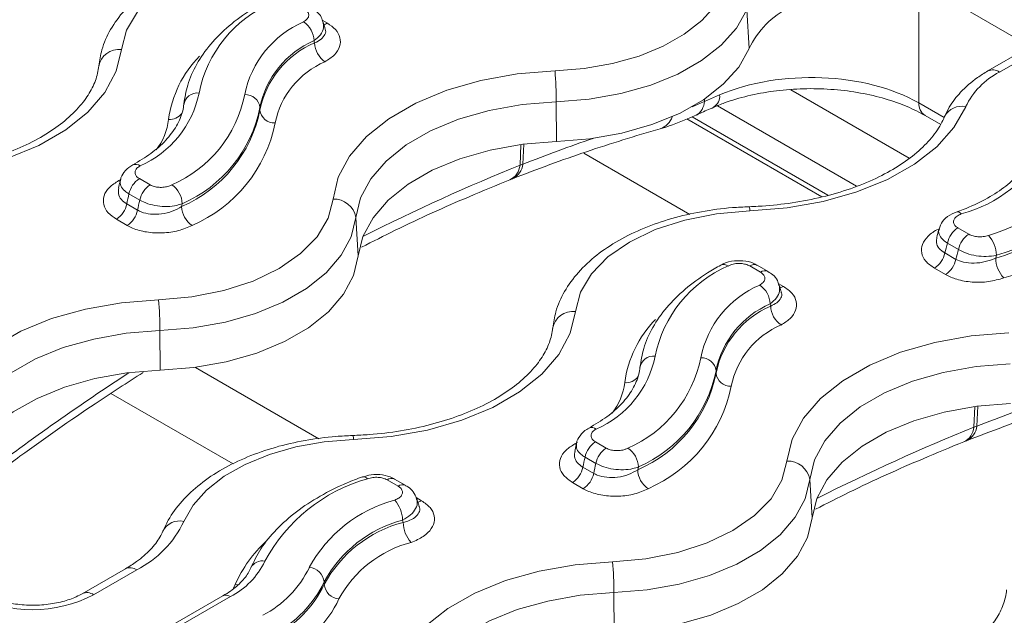
# Model space of a CAD drawing. Units: inches. Extents: x -12715 to -10515, y -16612 to -15714.
# Drawn here: x -10827 to -10762, y -16035 to -15995 of the extents above; entities that cross this region are included whole.
import ezdxf

# ---------------------------------------------------------------- set-up
doc = ezdxf.new("R2010")
doc.units = ezdxf.units.IN

msp = doc.modelspace()

# ---------------------------------------------------------------- linework, layer by layer
at = {"color": 8, "linetype": 'Continuous', "lineweight": 15}
for p, q in [((-10767.875, -16000.907), (-10767.878, -15992.981)), ((-10806.997, -15995.488), (-10806.659, -15995.683)), ((-10781.936, -16000.671), (-10781.936, -16000.818)), ((-10776.276, -16000.046), (-10768.499, -16004.536)), ((-10781.079, -16001.099), (-10771.951, -16006.368)), ((-10766.21, -16001.868), (-10767.875, -16000.907)), ((-10774.226, -16007.075), (-10783.085, -16001.961)), ((-10793.962, -16003.64), (-10794.025, -16005.002)), ((-10793.841, -16004.931), (-10793.78, -16003.617)), ((-10820.339, -16006.01), (-10820.177, -16005.921)), ((-10820.339, -16006.01), (-10820.248, -16006.059)), ((-10777.086, -16012.755), (-10776.749, -16012.95)), ((-10815.317, -16018.262), (-10807.219, -16022.937)), ((-10812.832, -16024.596), (-10820.851, -16019.966)), ((-10764.193, -16020.826), (-10764.256, -16022.187)), ((-10764.072, -16022.117), (-10764.011, -16020.802)), ((-10790.429, -16023.277), (-10790.267, -16023.188)), ((-10790.429, -16023.277), (-10790.338, -16023.326)), ((-10800.833, -16026.804), (-10800.483, -16027.006))]:
    msp.add_line(p, q, dxfattribs=at)
at = {"color": 7, "linetype": 'Continuous', "lineweight": 15}
for p, q in [((-10767.864, -15992.989), (-10760.934, -15996.99)), ((-10779, -15997.352), (-10779.157, -15994.817)), ((-10760.511, -15997.184), (-10763.339, -15998.817)), ((-10759.761, -15997.258), (-10762.589, -15998.891)), ((-10780.934, -16000.384), (-10781.936, -16000.818)), ((-10811.082, -16001.379), (-10811.082, -16001.215)), ((-10791.636, -16003.447), (-10791.645, -16000.84)), ((-10782.737, -16001.821), (-10773.829, -16006.964)), ((-10767.462, -16001.739), (-10766.439, -16002.329)), ((-10789.842, -16004.209), (-10782.888, -16008.224)), ((-10793.841, -16004.931), (-10794.025, -16005.002)), ((-10818.989, -16005.881), (-10818.281, -16006.29)), ((-10794.691, -16005.959), (-10794.513, -16005.887)), ((-10818.964, -16007.289), (-10819.672, -16006.881)), ((-10819.814, -16007.542), (-10819.106, -16007.951)), ((-10804.633, -16010.95), (-10804.794, -16008.431)), ((-10819.789, -16008.95), (-10820.497, -16008.541)), ((-10765.315, -16009.109), (-10764.587, -16009.529)), ((-10765.27, -16010.528), (-10765.998, -16010.108)), ((-10766.169, -16010.752), (-10765.439, -16011.174)), ((-10778.257, -16012.017), (-10778.964, -16011.609)), ((-10777.757, -16011.968), (-10778.464, -16011.559)), ((-10766.122, -16012.173), (-10766.852, -16011.752)), ((-10817.631, -16018.454), (-10817.64, -16015.847)), ((-10781.172, -16018.646), (-10781.172, -16018.483)), ((-10764.072, -16022.117), (-10764.256, -16022.187)), ((-10789.078, -16023.148), (-10788.371, -16023.557)), ((-10764.922, -16023.145), (-10764.743, -16023.073)), ((-10789.054, -16024.556), (-10789.761, -16024.148)), ((-10789.903, -16024.809), (-10789.195, -16025.218)), ((-10802.02, -16026.057), (-10802.748, -16025.637)), ((-10801.52, -16026.007), (-10802.248, -16025.587)), ((-10789.878, -16026.217), (-10790.586, -16025.808)), ((-10774.864, -16028.136), (-10775.025, -16025.617)), ((-10819.908, -16031.473), (-10822.736, -16033.106)), ((-10819.158, -16031.547), (-10821.986, -16033.18)), ((-10806.87, -16032.499), (-10806.87, -16032.335)), ((-10813.512, -16033.249), (-10817.755, -16035.698)), ((-10813.012, -16033.299), (-10817.255, -16035.748)), ((-10787.861, -16035.639), (-10787.871, -16033.032))]:
    msp.add_line(p, q, dxfattribs=at)
at = {"color": 7, "linetype": 'Continuous', "lineweight": 15, "flags": 128}
for points in [[(-10808.723, -15990.81), (-10810.907, -15990.998), (-10812.996, -15991.412), (-10814.921, -15992.038), (-10816.619, -15992.854), (-10818.032, -15993.833), (-10819.115, -15994.945), (-10819.832, -15996.151), (-10820.159, -15997.412)], [(-10791.731, -15998.816), (-10789.812, -15998.663), (-10787.958, -15998.336), (-10786.219, -15997.842), (-10784.637, -15997.196), (-10783.254, -15996.412), (-10782.103, -15995.512), (-10781.216, -15994.517), (-10780.613, -15993.453)], [(-10779.157, -15994.817), (-10779.833, -15996.011), (-10780.831, -15997.128), (-10782.123, -15998.14), (-10783.677, -15999.02), (-10785.453, -15999.746), (-10787.407, -16000.3), (-10789.489, -16000.668), (-10791.645, -16000.84)], [(-10820.159, -15997.412), (-10820.505, -15998.841), (-10821.244, -16000.22), (-10822.358, -16001.512), (-10823.818, -16002.683), (-10825.586, -16003.704), (-10827.615, -16004.547), (-10829.853, -16005.19), (-10832.242, -16005.617), (-10834.718, -16005.816)], [(-10791.636, -16003.447), (-10789.454, -16003.273), (-10787.348, -16002.901), (-10785.371, -16002.34), (-10783.573, -16001.605), (-10782.001, -16000.715), (-10780.694, -15999.691), (-10779.685, -15998.561), (-10779, -15997.352)], [(-10806.29, -16007.221), (-10805.944, -16005.791), (-10805.205, -16004.413), (-10804.091, -16003.121), (-10802.631, -16001.949), (-10800.863, -16000.929), (-10798.834, -16000.086), (-10796.596, -15999.443), (-10794.207, -15999.016), (-10791.731, -15998.816)], [(-10791.645, -16000.84), (-10793.881, -16001.02), (-10796.039, -16001.406), (-10798.06, -16001.987), (-10799.893, -16002.748), (-10801.489, -16003.67), (-10802.808, -16004.728), (-10803.815, -16005.895), (-10804.482, -16007.14), (-10804.794, -16008.431)], [(-10764.8, -16001.168), (-10765.567, -16002.522), (-10766.697, -16003.788), (-10768.162, -16004.934), (-10769.923, -16005.932), (-10771.936, -16006.755), (-10774.151, -16007.383), (-10776.51, -16007.8), (-10778.954, -16007.995)], [(-10804.633, -16010.95), (-10804.325, -16009.674), (-10803.665, -16008.443), (-10802.67, -16007.29), (-10801.367, -16006.244), (-10799.788, -16005.333), (-10797.977, -16004.58), (-10795.979, -16004.006), (-10793.846, -16003.625), (-10791.636, -16003.447)], [(-10817.726, -16013.823), (-10815.542, -16013.634), (-10813.453, -16013.22), (-10811.528, -16012.595), (-10809.83, -16011.779), (-10808.417, -16010.799), (-10807.334, -16009.688), (-10806.617, -16008.482), (-10806.29, -16007.221)], [(-10804.794, -16008.431), (-10805.099, -16009.693), (-10805.751, -16010.909), (-10806.734, -16012.049), (-10808.023, -16013.083), (-10809.583, -16013.983), (-10811.373, -16014.727), (-10813.348, -16015.294), (-10815.455, -16015.671), (-10817.64, -16015.847)], [(-10778.954, -16007.995), (-10781.138, -16008.184), (-10783.227, -16008.598), (-10785.152, -16009.223), (-10786.85, -16010.039), (-10788.263, -16011.019), (-10789.346, -16012.13), (-10790.063, -16013.336), (-10790.39, -16014.597)], [(-10817.631, -16018.454), (-10815.42, -16018.276), (-10813.288, -16017.895), (-10811.29, -16017.32), (-10809.478, -16016.568), (-10807.9, -16015.657), (-10806.596, -16014.611), (-10805.601, -16013.457), (-10804.941, -16012.227), (-10804.633, -16010.95)], [(-10831.88, -16020.65), (-10831.113, -16019.296), (-10829.983, -16018.03), (-10828.518, -16016.884), (-10826.757, -16015.886), (-10824.744, -16015.063), (-10822.529, -16014.435), (-10820.17, -16014.018), (-10817.726, -16013.823)], [(-10790.39, -16014.597), (-10790.735, -16016.027), (-10791.475, -16017.405), (-10792.589, -16018.697), (-10794.049, -16019.869), (-10795.817, -16020.889), (-10797.846, -16021.732), (-10800.084, -16022.375), (-10802.472, -16022.802), (-10804.948, -16023.001)], [(-10817.64, -16015.847), (-10819.847, -16016.023), (-10821.978, -16016.4), (-10823.978, -16016.967), (-10825.797, -16017.71), (-10827.387, -16018.611), (-10828.71, -16019.647), (-10829.731, -16020.79), (-10830.423, -16022.013)], [(-10776.52, -16024.406), (-10776.175, -16022.977), (-10775.436, -16021.598), (-10774.322, -16020.306), (-10772.862, -16019.135), (-10771.094, -16018.114), (-10769.064, -16017.271), (-10766.826, -16016.628), (-10764.438, -16016.201), (-10761.962, -16016.002)], [(-10761.876, -16018.026), (-10764.112, -16018.206), (-10766.269, -16018.591), (-10768.291, -16019.172), (-10770.124, -16019.934), (-10771.72, -16020.855), (-10773.039, -16021.913), (-10774.045, -16023.08), (-10774.713, -16024.326), (-10775.025, -16025.617)], [(-10830.267, -16024.548), (-10829.582, -16023.34), (-10828.573, -16022.21), (-10827.266, -16021.186), (-10825.693, -16020.296), (-10823.896, -16019.561), (-10821.919, -16019), (-10819.812, -16018.628), (-10817.631, -16018.454)], [(-10774.864, -16028.136), (-10774.556, -16026.86), (-10773.896, -16025.629), (-10772.901, -16024.475), (-10771.597, -16023.429), (-10770.019, -16022.518), (-10768.207, -16021.766), (-10766.209, -16021.192), (-10764.077, -16020.81), (-10761.867, -16020.633)], [(-10804.948, -16023.001), (-10806.868, -16023.155), (-10808.722, -16023.482), (-10810.461, -16023.976), (-10812.043, -16024.622), (-10813.426, -16025.406), (-10814.577, -16026.306), (-10815.464, -16027.301), (-10816.067, -16028.364)], [(-10787.957, -16031.008), (-10785.773, -16030.819), (-10783.683, -16030.406), (-10781.758, -16029.78), (-10780.061, -16028.964), (-10778.648, -16027.985), (-10777.564, -16026.873), (-10776.848, -16025.667), (-10776.52, -16024.406)], [(-10775.025, -16025.617), (-10775.33, -16026.878), (-10775.982, -16028.094), (-10776.965, -16029.234), (-10778.253, -16030.268), (-10779.813, -16031.169), (-10781.604, -16031.912), (-10783.579, -16032.48), (-10785.686, -16032.856), (-10787.871, -16033.032)], [(-10787.861, -16035.639), (-10785.651, -16035.461), (-10783.519, -16035.08), (-10781.521, -16034.506), (-10779.709, -16033.753), (-10778.131, -16032.842), (-10776.827, -16031.796), (-10775.832, -16030.643), (-10775.172, -16029.412), (-10774.864, -16028.136)], [(-10802.111, -16037.835), (-10801.343, -16036.481), (-10800.213, -16035.215), (-10798.749, -16034.069), (-10796.988, -16033.072), (-10794.974, -16032.248), (-10792.76, -16031.62), (-10790.401, -16031.203), (-10787.957, -16031.008)], [(-10787.871, -16033.032), (-10790.078, -16033.209), (-10792.209, -16033.585), (-10794.209, -16034.152), (-10796.027, -16034.896), (-10797.618, -16035.797), (-10798.941, -16036.832), (-10799.961, -16037.976), (-10800.654, -16039.198)]]:
    msp.add_lwpolyline(points, dxfattribs=at)
at = {"color": 8, "linetype": 'Continuous', "lineweight": 15, "flags": 128}
for points in [[(-10812.846, -16032.795), (-10812.823, -16032.752), (-10812.704, -16032.504)], [(-10812.485, -16032.514), (-10812.514, -16032.515), (-10812.704, -16032.504)]]:
    msp.add_lwpolyline(points, dxfattribs=at)
at = {"color": 7, "linetype": 'Continuous', "lineweight": 15}
for centre, radius, start, end in [((-10807.026, -16001.873), 8.208, 113.46419, 168.70913), ((-10773.585, -15999.958), 6.009, 117.38469, 154.30248), ((-10805.597, -16001.664), 6.612, 113.33705, 168.6762), ((-10809.111, -15996.896), 1.58, 2.37922, 55.53061), ((-10820.327, -15998.748), 1.347, 82.85394, 170.35812), ((-10805.125, -16002.408), 6.075, 113.33705, 168.67621), ((-10805.107, -16002.582), 6.095, 113.10287, 168.61658), ((-10805.913, -15996.91), 1.586, 182.35165, 235.28762), ((-10804.636, -16003.325), 5.557, 113.10295, 168.61651), ((-10816.771, -16000.898), 25.126, 0.13185, 4.75282), ((-10760.284, -16003.341), 5.012, 117.38376, 154.30341), ((-10821.559, -15998.968), 6.612, 293.33673, 348.67652), ((-10820.13, -15998.759), 8.208, 293.46433, 348.70917), ((-10815.192, -16001.145), 0.887, 82.4269, 173.80693), ((-10812.034, -16001.323), 0.958, 6.41606, 92.77347), ((-10819.657, -15999.503), 8.744, 293.46421, 348.70919), ((-10819.682, -15999.653), 8.771, 293.24634, 348.65348), ((-10810.13, -16001.272), 0.958, 186.41631, 272.77363), ((-10819.21, -16000.397), 9.308, 293.24616, 348.65355), ((-10767.416, -15999.497), 9.008, 284.97399, 331.59924), ((-10766.317, -15998.965), 11.053, 285.77791, 331.80263), ((-10765.981, -15999.576), 11.775, 285.77784, 331.80267), ((-10766.008, -15999.714), 11.81, 285.5968, 331.75715), ((-10818.137, -16007.197), 1.567, 122.93416, 168.37209), ((-10817.429, -16007.605), 1.567, 122.93416, 168.37209), ((-10817.751, -16007.59), 1.577, 2.39557, 55.66113), ((-10765.673, -16000.323), 12.534, 285.59679, 331.75709), ((-10821.349, -16007.226), 1.567, 302.93377, 348.37215), ((-10814.639, -16007.647), 1.583, 182.36802, 235.43725), ((-10806.23, -16008.676), 1.456, 9.66937, 92.35168), ((-10820.641, -16007.635), 1.567, 302.93377, 348.37215), ((-10764.463, -16010.424), 1.567, 122.93411, 168.37211), ((-10763.735, -16010.844), 1.567, 122.93411, 168.37211), ((-10764.742, -16010.946), 1.963, 1.15136, 43.23095), ((-10767.704, -16010.437), 1.567, 302.93384, 348.37211), ((-10777.116, -16019.14), 8.208, 113.46405, 168.70927), ((-10778.67, -16012.024), 0.508, 66.32184, 125.29905), ((-10766.974, -16010.858), 1.567, 302.93384, 348.37211), ((-10760.859, -16011.05), 1.974, 181.12976, 222.97136), ((-10775.686, -16018.931), 6.612, 113.3369, 168.67635), ((-10779.2, -16014.163), 1.58, 2.37983, 55.53), ((-10842.763, -16015.905), 25.123, 0.13166, 4.75302), ((-10775.214, -16019.675), 6.075, 113.33664, 168.67662), ((-10775.196, -16019.849), 6.095, 113.10287, 168.61658), ((-10776.003, -16014.177), 1.586, 182.35105, 235.28823), ((-10790.558, -16015.934), 1.347, 82.85394, 170.35812), ((-10774.726, -16020.592), 5.557, 113.10295, 168.61651), ((-10791.649, -16016.235), 6.612, 293.33673, 348.67652), ((-10790.219, -16016.026), 8.208, 293.46405, 348.70927), ((-10785.282, -16018.412), 0.887, 82.4269, 173.80693), ((-10782.124, -16018.59), 0.958, 6.41606, 92.77347), ((-10789.771, -16016.92), 8.771, 293.24634, 348.65348), ((-10789.746, -16016.77), 8.744, 293.46432, 348.70909), ((-10780.22, -16018.539), 0.958, 186.41631, 272.77363), ((-10789.3, -16017.664), 9.308, 293.2463, 348.65341), ((-10788.226, -16024.464), 1.567, 122.93416, 168.37209), ((-10787.519, -16024.872), 1.567, 122.93416, 168.37209), ((-10787.841, -16024.857), 1.577, 2.39552, 55.66169), ((-10776.461, -16025.861), 1.456, 9.66903, 92.3519), ((-10791.438, -16024.493), 1.567, 302.93377, 348.37215), ((-10790.73, -16024.902), 1.567, 302.93377, 348.37215), ((-10784.728, -16024.914), 1.583, 182.36802, 235.43725), ((-10801.018, -16036.201), 11.053, 105.77791, 151.80263), ((-10804.294, -16025.779), 0.346, 38.46304, 101.81879), ((-10802.454, -16026.051), 0.507, 65.98327, 125.32696), ((-10799.919, -16035.668), 9.008, 104.97399, 151.59924), ((-10803.74, -16028.314), 2.012, 1.06064, 42.06382), ((-10822.38, -16025.326), 7.006, 297.38492, 334.30224), ((-10799.59, -16036.272), 8.276, 104.97388, 151.59938), ((-10799.57, -16036.454), 8.303, 104.78088, 151.55022), ((-10799.665, -16028.389), 2.024, 181.03714, 221.78186), ((-10799.243, -16037.056), 7.569, 104.78082, 151.55031), ((-10815.362, -16028.763), 5.108, 297.38469, 334.30255), ((-10812.998, -16033.09), 25.127, 0.1317, 4.75239), ((-10814.069, -16028.387), 6.91, 297.38421, 334.30292), ((-10807.934, -16032.449), 1.07, 6.11779, 85.10031), ((-10813.639, -16029.078), 7.511, 297.3846, 334.30249), ((-10813.639, -16029.242), 7.511, 297.3846, 334.30249), ((-10805.807, -16032.385), 1.07, 186.1174, 265.10082), ((-10825.988, -16025.457), 8.698, 242.60978, 297.39022), ((-10813.208, -16029.933), 8.112, 297.3845, 334.30258)]:
    msp.add_arc(centre, radius, start, end, dxfattribs=at)
at = {"color": 8, "linetype": 'Continuous', "lineweight": 15}
for centre, radius, start, end in [((-10807.017, -15995.096), 0.688, 280.22203, 301.32705), ((-10809.805, -16002.978), 7.334, 135.5829, 172.30656), ((-10763.025, -15999.468), 0.723, 52.95181, 115.75311), ((-10781.788, -16000.471), 0.858, 301.57632, 5.80812), ((-10783.007, -16000.784), 1.072, 299.28248, 358.18477), ((-10766.916, -16000.949), 0.96, 177.47909, 235.28516), ((-10765.086, -16002.363), 1.228, 76.55936, 153.05654), ((-10816.997, -16000.994), 1.005, 265.68858, 322.08297), ((-10785.239, -16001.418), 1.259, 289.17059, 341.21572), ((-10821.114, -16001.515), 4.07, 322.36388, 353.21865), ((-10819.233, -16005.421), 0.481, 52.51466, 112.00523), ((-10795.205, -16004.888), 1.185, 295.46662, 354.49128), ((-10795.018, -16004.817), 1.183, 295.3204, 354.45017), ((-10779.516, -16007.956), 0.564, 356.00044, 24.64448), ((-10765.357, -16008.402), 0.336, 37.09821, 100.13356), ((-10780.676, -16011.993), 0.481, 52.59882, 112.70156), ((-10777.963, -16012.432), 0.509, 66.42116, 125.29063), ((-10777.106, -16012.363), 0.688, 280.22114, 301.32788), ((-10779.894, -16020.245), 7.334, 135.5829, 172.30656), ((-10791.204, -16018.782), 4.07, 322.36388, 353.21865), ((-10787.086, -16018.263), 1.003, 265.6618, 322.58295), ((-10789.322, -16022.688), 0.481, 52.51466, 112.00523), ((-10765.436, -16022.074), 1.186, 295.46972, 354.48937), ((-10765.249, -16022.002), 1.183, 295.32121, 354.44817), ((-10805.511, -16022.962), 0.564, 355.99939, 24.64495), ((-10801.726, -16026.473), 0.509, 66.70797, 125.2674), ((-10800.838, -16026.425), 0.681, 279.25895, 301.40613), ((-10816.352, -16029.56), 1.229, 76.57346, 152.86248), ((-10804.762, -16036.026), 8.687, 132.78843, 156.08603), ((-10810.951, -16031.772), 0.816, 76.40473, 152.85278), ((-10819.593, -16032.125), 0.723, 52.95342, 115.7364), ((-10822.422, -16033.757), 0.723, 52.9393, 115.8991), ((-10813.305, -16033.708), 0.503, 54.38272, 114.30634)]:
    msp.add_arc(centre, radius, start, end, dxfattribs=at)
at = {"color": 7, "linetype": 'Continuous', "lineweight": 15}
for centre, major_axis, ratio, start_param, end_param in [((-10799.784, -16000.32), (-9.264, 36.218), 0.179448, 1.428519, 1.432546), ((-10774.936, -16004.925), (10, 0), 0.567466, 0.786767, 2.214018), ((-10828.738, -15999.767), (8.667, 46.298), 0.218376, 4.584648, 4.599102), ((-10828.738, -15999.767), (9.318, 49.774), 0.218376, 4.588214, 4.601657), ((-10827.372, -15999.401), (10.572, 50.661), 0.245322, 4.598956, 4.602701), ((-10772.832, -15993.61), (8.667, 46.298), 0.218376, 4.374285, 4.389204), ((-10772.832, -15993.61), (9.318, 49.774), 0.218376, 4.392924, 4.406738), ((-10771.466, -15993.244), (10.572, 50.661), 0.245322, 4.404066, 4.407907), ((-10769.874, -16017.587), (-9.264, 36.218), 0.179448, 1.428519, 1.432546), ((-10798.827, -16017.034), (8.667, 46.298), 0.218376, 4.584648, 4.599102), ((-10798.827, -16017.034), (9.318, 49.774), 0.218376, 4.588214, 4.601657), ((-10797.461, -16016.668), (10.572, 50.661), 0.245322, 4.598956, 4.602701), ((-10795.869, -16024.176), (-9.264, 36.218), 0.179448, 1.638262, 1.642408)]:
    msp.add_ellipse(centre, major_axis=major_axis, ratio=ratio, start_param=start_param, end_param=end_param, dxfattribs=at)
at = {"color": 8, "linetype": 'Continuous', "lineweight": 15}
for centre, major_axis, ratio, start_param, end_param in [((-10780.14, -15985.919), (9.786, 15.126), 0.551178, 3.803491, 3.86669), ((-10817.542, -16138.791), (85.668, 132.413), 0.551178, 0.610937, 0.652998), ((-10817.375, -16138.873), (84.644, 133.024), 0.546414, 0.650411, 0.744029), ((-10817.375, -16138.873), (84.644, 133.024), 0.546414, 0.88195, 0.967384), ((-10787.773, -16155.976), (85.668, 132.413), 0.551178, 0.610937, 0.652998), ((-10787.606, -16156.058), (84.644, 133.024), 0.546414, 0.650411, 0.744029)]:
    msp.add_ellipse(centre, major_axis=major_axis, ratio=ratio, start_param=start_param, end_param=end_param, dxfattribs=at)
at = {"color": 7, "linetype": 'Continuous', "lineweight": 15}
for points, knots in [([(-10808.773, -15990.535), (-10809.139, -15990.553), (-10810.195, -15990.604), (-10811.915, -15990.834), (-10813.868, -15991.284), (-10815.695, -15991.917), (-10817.354, -15992.724), (-10818.806, -15993.695), (-10820.009, -15994.818), (-10820.913, -15996.069), (-10821.467, -15997.31), (-10821.596, -15998.134), (-10821.652, -15998.487)], [0, 0, 0, 0, 0.056853, 0.164032, 0.271544, 0.379506, 0.488072, 0.597283, 0.706743, 0.815143, 0.920724, 1, 1, 1, 1]), ([(-10810.773, -15994.282), (-10811.066, -15994.449), (-10811.914, -15994.932), (-10813.145, -15995.843), (-10814.357, -15997.043), (-10815.268, -15998.351), (-10815.861, -15999.675), (-10816.004, -16000.569), (-10816.071, -16000.983)], [0, 0, 0, 0, 0.098593, 0.285594, 0.472791, 0.658857, 0.842214, 1, 1, 1, 1]), ([(-10808.216, -15995.593), (-10808.137, -15995.54), (-10807.979, -15995.436), (-10807.872, -15995.234), (-10807.884, -15995.03), (-10807.997, -15994.862), (-10808.12, -15994.782), (-10808.167, -15994.75)], [0, 0, 0, 0, 0.220246, 0.440615, 0.657173, 0.866394, 1, 1, 1, 1]), ([(-10806.953, -15995.617), (-10806.983, -15995.507), (-10807.056, -15995.239), (-10807.322, -15994.923), (-10807.571, -15994.777), (-10807.678, -15994.714)], [0, 0, 0, 0, 0.282159, 0.691803, 1, 1, 1, 1]), ([(-10806.806, -15996.06), (-10806.813, -15996.033), (-10806.855, -15995.882), (-10806.897, -15995.732), (-10806.931, -15995.61)], [0, 0, 0, 0, 0.184266, 1, 1, 1, 1]), ([(-10806.659, -15995.683), (-10806.467, -15995.816), (-10806.064, -15996.095), (-10805.782, -15996.637), (-10805.805, -15997.218), (-10806.142, -15997.779), (-10806.594, -15998.071), (-10806.817, -15998.214)], [0, 0, 0, 0, 0.183795, 0.383609, 0.586588, 0.795896, 1, 1, 1, 1]), ([(-10821.652, -15998.487), (-10821.674, -15998.646), (-10821.74, -15999.121), (-10822.033, -15999.914), (-10822.648, -16000.889), (-10823.55, -16001.85), (-10824.745, -16002.766), (-10826.179, -16003.586), (-10827.827, -16004.288), (-10829.653, -16004.853), (-10831.619, -16005.264), (-10833.347, -16005.476), (-10834.406, -16005.525), (-10834.768, -16005.542)], [0, 0, 0, 0, 0.050611, 0.151056, 0.247185, 0.349371, 0.44938, 0.548771, 0.648158, 0.747825, 0.847834, 0.948126, 1, 1, 1, 1]), ([(-10763.339, -15998.817), (-10763.572, -15998.96), (-10764.244, -15999.372), (-10765.131, -16000.152), (-10765.819, -16001.036), (-10766.087, -16001.608), (-10766.184, -16001.815)], [0, 0, 0, 0, 0.18184, 0.52335, 0.826655, 1, 1, 1, 1]), ([(-10781.337, -16001.201), (-10781.099, -16001.103), (-10780.401, -16000.816), (-10779.099, -16000.433), (-10777.423, -16000.117), (-10775.659, -15999.964), (-10773.869, -15999.981), (-10772.113, -16000.166), (-10770.45, -16000.512), (-10768.969, -16000.993), (-10768.008, -16001.431), (-10767.551, -16001.688), (-10767.462, -16001.739)], [0, 0, 0, 0, 0.059285, 0.173595, 0.288648, 0.404285, 0.520227, 0.636154, 0.75166, 0.866434, 0.973982, 1, 1, 1, 1]), ([(-10816.071, -16000.983), (-10816.092, -16001.134), (-10816.161, -16001.61), (-10816.494, -16002.412), (-10817.204, -16003.361), (-10818.169, -16004.235), (-10819.007, -16004.733), (-10819.416, -16004.976)], [0, 0, 0, 0, 0.109837, 0.346594, 0.573329, 0.791794, 1, 1, 1, 1]), ([(-10782.477, -16001.718), (-10782.384, -16001.674), (-10782.037, -16001.508), (-10781.624, -16001.33), (-10781.32, -16001.2)], [0, 0, 0, 0, 0.264676, 1, 1, 1, 1]), ([(-10784.826, -16002.608), (-10784.631, -16002.55), (-10783.854, -16002.318), (-10783.07, -16001.976), (-10782.483, -16001.719)], [0, 0, 0, 0, 0.250946, 1, 1, 1, 1]), ([(-10766.184, -16001.815), (-10766.26, -16001.979), (-10766.489, -16002.48), (-10767.09, -16003.32), (-10768.094, -16004.293), (-10769.359, -16005.185), (-10770.856, -16005.974), (-10772.557, -16006.64), (-10774.427, -16007.164), (-10776.39, -16007.523), (-10777.938, -16007.677), (-10778.802, -16007.712), (-10779.004, -16007.721)], [0, 0, 0, 0, 0.057736, 0.17668, 0.292042, 0.405445, 0.518457, 0.631552, 0.745007, 0.85884, 0.967127, 1, 1, 1, 1]), ([(-10794.514, -16005.887), (-10793.698, -16005.575), (-10791.269, -16004.646), (-10788.037, -16003.551), (-10785.643, -16002.848), (-10784.826, -16002.608)], [0, 0, 0, 0, 0.2500559, 0.7439933, 1, 1, 1, 1]), ([(-10760.415, -16004.213), (-10760.486, -16004.367), (-10760.703, -16004.833), (-10761.283, -16005.605), (-10762.258, -16006.481), (-10763.488, -16007.262), (-10764.59, -16007.773), (-10765.266, -16008.017), (-10765.418, -16008.072)], [0, 0, 0, 0, 0.105292, 0.319624, 0.528491, 0.734582, 0.940239, 1, 1, 1, 1]), ([(-10819.408, -16004.986), (-10819.458, -16005.009), (-10819.697, -16005.12), (-10819.994, -16005.438), (-10820.224, -16005.797), (-10820.233, -16005.997), (-10820.234, -16006.019)], [0, 0, 0, 0, 0.117975, 0.564474, 0.95315, 1, 1, 1, 1]), ([(-10818.94, -16005.039), (-10819.019, -16005.091), (-10819.177, -16005.195), (-10819.284, -16005.397), (-10819.272, -16005.602), (-10819.159, -16005.769), (-10819.037, -16005.85), (-10818.989, -16005.881)], [0, 0, 0, 0, 0.220244, 0.440616, 0.657166, 0.866385, 1, 1, 1, 1]), ([(-10820.497, -16008.541), (-10820.691, -16008.406), (-10821.095, -16008.126), (-10821.375, -16007.582), (-10821.35, -16007.001), (-10821.011, -16006.442), (-10820.561, -16006.152), (-10820.339, -16006.01)], [0, 0, 0, 0, 0.185567, 0.385387, 0.588412, 0.797784, 1, 1, 1, 1]), ([(-10820.245, -16006.016), (-10820.249, -16006.039), (-10820.284, -16006.203), (-10820.32, -16006.368), (-10820.35, -16006.51)], [0, 0, 0, 0, 0.134697, 1, 1, 1, 1]), ([(-10818.281, -16006.29), (-10818.196, -16006.33), (-10818.025, -16006.411), (-10817.698, -16006.461), (-10817.36, -16006.451), (-10817.069, -16006.387), (-10816.921, -16006.317), (-10816.862, -16006.288)], [0, 0, 0, 0, 0.2096155, 0.4191167, 0.6319865, 0.8518327, 1, 1, 1, 1]), ([(-10804.415, -16010.379), (-10803.681, -16010.005), (-10801.317, -16008.797), (-10798.076, -16007.347), (-10795.583, -16006.323), (-10794.693, -16005.958)], [0, 0, 0, 0, 0.224443, 0.723382, 1, 1, 1, 1]), ([(-10819.106, -16007.951), (-10819.029, -16007.99), (-10818.782, -16008.115), (-10818.248, -16008.231), (-10817.531, -16008.216), (-10816.806, -16008.046), (-10816.416, -16007.824), (-10816.22, -16007.712)], [0, 0, 0, 0, 0.097691, 0.312014, 0.536332, 0.767334, 1, 1, 1, 1]), ([(-10816.175, -16007.524), (-10816.291, -16007.564), (-10816.579, -16007.662), (-10817.147, -16007.724), (-10817.811, -16007.684), (-10818.456, -16007.541), (-10818.795, -16007.373), (-10818.964, -16007.289)], [0, 0, 0, 0, 0.146391, 0.364317, 0.576881, 0.787784, 1, 1, 1, 1]), ([(-10779.004, -16007.721), (-10779.37, -16007.738), (-10780.425, -16007.789), (-10782.145, -16008.019), (-10784.099, -16008.469), (-10785.926, -16009.103), (-10787.585, -16009.909), (-10789.037, -16010.881), (-10790.24, -16012.003), (-10791.143, -16013.254), (-10791.697, -16014.495), (-10791.827, -16015.319), (-10791.883, -16015.673)], [0, 0, 0, 0, 0.056853, 0.164032, 0.271544, 0.379506, 0.488072, 0.597283, 0.706743, 0.815143, 0.920724, 1, 1, 1, 1]), ([(-10765.413, -16008.079), (-10765.454, -16008.091), (-10765.724, -16008.168), (-10766.103, -16008.432), (-10766.448, -16008.824), (-10766.509, -16009.097), (-10766.529, -16009.187)], [0, 0, 0, 0, 0.0734748, 0.4939277, 0.8333294, 1, 1, 1, 1]), ([(-10765.088, -16008.199), (-10765.185, -16008.241), (-10765.378, -16008.324), (-10765.556, -16008.51), (-10765.619, -16008.712), (-10765.558, -16008.909), (-10765.43, -16009.038), (-10765.335, -16009.097), (-10765.315, -16009.109)], [0, 0, 0, 0, 0.196449, 0.393017, 0.585972, 0.772, 0.952024, 1, 1, 1, 1]), ([(-10815.536, -16008.95), (-10815.822, -16009.077), (-10816.393, -16009.33), (-10817.461, -16009.475), (-10818.518, -16009.416), (-10819.306, -16009.203), (-10819.673, -16009.01), (-10819.789, -16008.95)], [0, 0, 0, 0, 0.2286942, 0.4575116, 0.6825686, 0.900265, 1, 1, 1, 1]), ([(-10766.553, -16009.184), (-10766.557, -16009.197), (-10766.605, -16009.381), (-10766.654, -16009.565), (-10766.7, -16009.736)], [0, 0, 0, 0, 0.070617, 1, 1, 1, 1]), ([(-10764.587, -16009.529), (-10764.501, -16009.57), (-10764.328, -16009.651), (-10763.997, -16009.702), (-10763.64, -16009.696), (-10763.425, -16009.634), (-10763.312, -16009.601)], [0, 0, 0, 0, 0.241049, 0.481881, 0.728261, 1, 1, 1, 1]), ([(-10762.779, -16010.907), (-10762.998, -16010.943), (-10763.417, -16011.011), (-10764.112, -16010.953), (-10764.76, -16010.797), (-10765.1, -16010.618), (-10765.27, -16010.528)], [0, 0, 0, 0, 0.268981, 0.514268, 0.75606, 1, 1, 1, 1]), ([(-10780.862, -16011.549), (-10781.155, -16011.716), (-10782.003, -16012.199), (-10783.234, -16013.11), (-10784.446, -16014.31), (-10785.358, -16015.618), (-10785.95, -16016.942), (-10786.094, -16017.836), (-10786.16, -16018.25)], [0, 0, 0, 0, 0.098593, 0.285594, 0.472791, 0.658857, 0.842214, 1, 1, 1, 1]), ([(-10778.472, -16011.57), (-10778.512, -16011.543), (-10778.727, -16011.396), (-10779.241, -16011.266), (-10779.976, -16011.251), (-10780.557, -16011.358), (-10780.802, -16011.534), (-10780.846, -16011.565)], [0, 0, 0, 0, 0.06055, 0.325671, 0.620073, 0.93115, 1, 1, 1, 1]), ([(-10778.964, -16011.609), (-10779.05, -16011.568), (-10779.22, -16011.488), (-10779.548, -16011.437), (-10779.886, -16011.447), (-10780.176, -16011.511), (-10780.324, -16011.582), (-10780.384, -16011.611)], [0, 0, 0, 0, 0.209616, 0.41911, 0.631987, 0.851834, 1, 1, 1, 1]), ([(-10765.439, -16011.174), (-10765.278, -16011.242), (-10764.93, -16011.39), (-10764.245, -16011.442), (-10763.499, -16011.356), (-10763.055, -16011.178), (-10762.832, -16011.089)], [0, 0, 0, 0, 0.2185249, 0.4730597, 0.735553, 1, 1, 1, 1]), ([(-10778.306, -16012.86), (-10778.227, -16012.808), (-10778.068, -16012.703), (-10777.961, -16012.501), (-10777.973, -16012.297), (-10778.086, -16012.13), (-10778.209, -16012.049), (-10778.257, -16012.017)], [0, 0, 0, 0, 0.220246, 0.44062, 0.657172, 0.866393, 1, 1, 1, 1]), ([(-10777.043, -16012.884), (-10777.072, -16012.775), (-10777.145, -16012.506), (-10777.411, -16012.19), (-10777.66, -16012.044), (-10777.767, -16011.981)], [0, 0, 0, 0, 0.282159, 0.691803, 1, 1, 1, 1]), ([(-10762.303, -16012.395), (-10762.627, -16012.488), (-10763.275, -16012.674), (-10764.37, -16012.695), (-10765.374, -16012.532), (-10765.885, -16012.287), (-10766.122, -16012.173)], [0, 0, 0, 0, 0.260507, 0.521161, 0.777327, 1, 1, 1, 1]), ([(-10776.895, -16013.326), (-10776.903, -16013.299), (-10776.945, -16013.149), (-10776.986, -16012.999), (-10777.02, -16012.877)], [0, 0, 0, 0, 0.181176, 1, 1, 1, 1]), ([(-10776.749, -16012.95), (-10776.543, -16013.094), (-10776.129, -16013.385), (-10775.863, -16013.944), (-10775.908, -16014.525), (-10776.259, -16015.07), (-10776.698, -16015.349), (-10776.906, -16015.481)], [0, 0, 0, 0, 0.197539, 0.397421, 0.600762, 0.810571, 1, 1, 1, 1]), ([(-10791.883, -16015.673), (-10791.905, -16015.832), (-10791.971, -16016.306), (-10792.264, -16017.099), (-10792.879, -16018.074), (-10793.781, -16019.035), (-10794.976, -16019.952), (-10796.41, -16020.771), (-10798.058, -16021.473), (-10799.884, -16022.039), (-10801.85, -16022.449), (-10803.578, -16022.661), (-10804.637, -16022.71), (-10804.998, -16022.727)], [0, 0, 0, 0, 0.050611, 0.151056, 0.247185, 0.349371, 0.44938, 0.548771, 0.648158, 0.747825, 0.847834, 0.948126, 1, 1, 1, 1]), ([(-10829.405, -16026.003), (-10828.543, -16025.363), (-10826.041, -16023.507), (-10822.485, -16021.001), (-10819.791, -16019.268), (-10818.743, -16018.594)], [0, 0, 0, 0, 0.243229, 0.705642, 1, 1, 1, 1]), ([(-10786.16, -16018.25), (-10786.182, -16018.401), (-10786.251, -16018.877), (-10786.583, -16019.679), (-10787.294, -16020.628), (-10788.259, -16021.502), (-10789.097, -16022), (-10789.506, -16022.243)], [0, 0, 0, 0, 0.109837, 0.346594, 0.573329, 0.791794, 1, 1, 1, 1]), ([(-10764.744, -16023.072), (-10763.928, -16022.76), (-10761.5, -16021.832), (-10758.268, -16020.737), (-10755.874, -16020.033), (-10755.057, -16019.793)], [0, 0, 0, 0, 0.250056, 0.743993, 1, 1, 1, 1]), ([(-10789.498, -16022.253), (-10789.548, -16022.276), (-10789.786, -16022.387), (-10790.084, -16022.705), (-10790.313, -16023.064), (-10790.322, -16023.264), (-10790.323, -16023.286)], [0, 0, 0, 0, 0.117975, 0.564474, 0.95315, 1, 1, 1, 1]), ([(-10789.029, -16022.306), (-10789.108, -16022.358), (-10789.267, -16022.462), (-10789.373, -16022.664), (-10789.361, -16022.869), (-10789.248, -16023.036), (-10789.126, -16023.117), (-10789.078, -16023.148)], [0, 0, 0, 0, 0.220246, 0.44062, 0.657172, 0.866393, 1, 1, 1, 1]), ([(-10804.998, -16022.727), (-10805.364, -16022.745), (-10806.42, -16022.796), (-10808.14, -16023.026), (-10810.094, -16023.476), (-10811.92, -16024.109), (-10813.58, -16024.915), (-10815.032, -16025.887), (-10816.231, -16027.011), (-10817.017, -16028.074), (-10817.339, -16028.769), (-10817.451, -16029.012)], [0, 0, 0, 0, 0.065119, 0.187881, 0.311026, 0.434684, 0.559036, 0.684127, 0.809501, 0.933662, 1, 1, 1, 1]), ([(-10790.586, -16025.808), (-10790.794, -16025.662), (-10791.21, -16025.37), (-10791.474, -16024.808), (-10791.425, -16024.227), (-10791.072, -16023.685), (-10790.635, -16023.408), (-10790.429, -16023.277)], [0, 0, 0, 0, 0.199579, 0.399474, 0.602872, 0.812755, 1, 1, 1, 1]), ([(-10790.334, -16023.283), (-10790.339, -16023.306), (-10790.374, -16023.47), (-10790.409, -16023.634), (-10790.44, -16023.776)], [0, 0, 0, 0, 0.135103, 1, 1, 1, 1]), ([(-10774.646, -16027.565), (-10773.912, -16027.19), (-10771.548, -16025.983), (-10768.307, -16024.532), (-10765.813, -16023.508), (-10764.924, -16023.143)], [0, 0, 0, 0, 0.224443, 0.723382, 1, 1, 1, 1]), ([(-10788.371, -16023.557), (-10788.285, -16023.597), (-10788.115, -16023.678), (-10787.787, -16023.728), (-10787.449, -16023.719), (-10787.159, -16023.655), (-10787.011, -16023.584), (-10786.951, -16023.555)], [0, 0, 0, 0, 0.209616, 0.419117, 0.631987, 0.851834, 1, 1, 1, 1]), ([(-10786.265, -16024.792), (-10786.38, -16024.831), (-10786.668, -16024.929), (-10787.236, -16024.991), (-10787.9, -16024.951), (-10788.546, -16024.808), (-10788.884, -16024.64), (-10789.054, -16024.556)], [0, 0, 0, 0, 0.146391, 0.364317, 0.576881, 0.787784, 1, 1, 1, 1]), ([(-10789.195, -16025.218), (-10789.118, -16025.257), (-10788.871, -16025.382), (-10788.337, -16025.498), (-10787.62, -16025.483), (-10786.895, -16025.313), (-10786.505, -16025.091), (-10786.309, -16024.979)], [0, 0, 0, 0, 0.097691, 0.312014, 0.536332, 0.767334, 1, 1, 1, 1]), ([(-10804.365, -16025.441), (-10804.703, -16025.57), (-10805.683, -16025.944), (-10807.169, -16026.687), (-10808.727, -16027.708), (-10810.029, -16028.868), (-10811.047, -16030.104), (-10811.477, -16030.988), (-10811.682, -16031.41)], [0, 0, 0, 0, 0.096679, 0.2801989, 0.4643246, 0.6487327, 0.8324886, 1, 1, 1, 1]), ([(-10802.256, -16025.599), (-10802.305, -16025.567), (-10802.531, -16025.416), (-10803.055, -16025.294), (-10803.75, -16025.257), (-10804.167, -16025.398), (-10804.351, -16025.461)], [0, 0, 0, 0, 0.0831183, 0.389395, 0.7300076, 1, 1, 1, 1]), ([(-10802.748, -16025.637), (-10802.834, -16025.596), (-10803.007, -16025.514), (-10803.338, -16025.464), (-10803.695, -16025.47), (-10803.91, -16025.532), (-10804.023, -16025.564)], [0, 0, 0, 0, 0.241049, 0.481872, 0.728261, 1, 1, 1, 1]), ([(-10802.246, -16026.966), (-10802.15, -16026.925), (-10801.956, -16026.841), (-10801.779, -16026.656), (-10801.716, -16026.454), (-10801.777, -16026.257), (-10801.905, -16026.127), (-10802, -16026.069), (-10802.02, -16026.057)], [0, 0, 0, 0, 0.1964488, 0.3930167, 0.5859717, 0.7719922, 0.952024, 1, 1, 1, 1]), ([(-10800.814, -16026.841), (-10800.877, -16026.701), (-10801.008, -16026.41), (-10801.277, -16026.133), (-10801.483, -16026.046), (-10801.535, -16026.025)], [0, 0, 0, 0, 0.412394, 0.853958, 1, 1, 1, 1]), ([(-10785.626, -16026.217), (-10785.911, -16026.344), (-10786.482, -16026.597), (-10787.55, -16026.742), (-10788.607, -16026.683), (-10789.395, -16026.47), (-10789.763, -16026.278), (-10789.878, -16026.217)], [0, 0, 0, 0, 0.2286942, 0.4575116, 0.6825686, 0.900265, 1, 1, 1, 1]), ([(-10800.483, -16027.006), (-10800.277, -16027.151), (-10799.863, -16027.442), (-10799.601, -16027.998), (-10799.648, -16028.574), (-10800.029, -16029.122), (-10800.59, -16029.512), (-10801.026, -16029.68), (-10801.174, -16029.738)], [0, 0, 0, 0, 0.1756704, 0.3528828, 0.5308951, 0.713485, 0.902687, 1, 1, 1, 1]), ([(-10800.622, -16027.413), (-10800.642, -16027.351), (-10800.703, -16027.165), (-10800.762, -16026.98), (-10800.802, -16026.856)], [0, 0, 0, 0, 0.332113, 1, 1, 1, 1]), ([(-10817.451, -16029.012), (-10817.51, -16029.139), (-10817.693, -16029.533), (-10818.215, -16030.213), (-10819.016, -16030.923), (-10819.655, -16031.318), (-10819.908, -16031.473)], [0, 0, 0, 0, 0.155963, 0.482981, 0.796018, 1, 1, 1, 1]), ([(-10811.682, -16031.41), (-10811.735, -16031.523), (-10811.9, -16031.871), (-10812.378, -16032.45), (-10813.011, -16032.95), (-10813.42, -16033.194), (-10813.512, -16033.249)], [0, 0, 0, 0, 0.182522, 0.562078, 0.900557, 1, 1, 1, 1]), ([(-10762.113, -16032.858), (-10762.136, -16033.017), (-10762.202, -16033.492), (-10762.495, -16034.284), (-10763.11, -16035.259), (-10764.012, -16036.22), (-10765.207, -16037.137), (-10766.641, -16037.957), (-10768.288, -16038.659), (-10770.115, -16039.224), (-10772.081, -16039.634), (-10773.809, -16039.847), (-10774.868, -16039.896), (-10775.229, -16039.913)], [0, 0, 0, 0, 0.050611, 0.151056, 0.247185, 0.349371, 0.44938, 0.548771, 0.648158, 0.747825, 0.847834, 0.948126, 1, 1, 1, 1]), ([(-10822.736, -16033.106), (-10822.861, -16033.173), (-10823.23, -16033.371), (-10824.017, -16033.643), (-10825.096, -16033.841), (-10826.257, -16033.885), (-10827.397, -16033.766), (-10828.451, -16033.501), (-10828.976, -16033.238), (-10829.24, -16033.106)], [0, 0, 0, 0, 0.0775574, 0.2275812, 0.3804452, 0.5355222, 0.6912609, 0.8455882, 1, 1, 1, 1])]:
    msp.add_open_spline(points, degree=3, knots=knots, dxfattribs=at)
at = {"color": 8, "linetype": 'Continuous', "lineweight": 15}
for points, knots in [([(-10806.946, -15995.614), (-10806.923, -15995.738), (-10806.872, -15996.012), (-10807.077, -15996.452), (-10807.38, -15996.704), (-10807.532, -15996.83)], [0, 0, 0, 0, 0.295471, 0.648813, 1, 1, 1, 1]), ([(-10807.498, -15996.975), (-10807.343, -15996.9), (-10807.029, -15996.747), (-10806.809, -15996.429), (-10806.737, -15996.185), (-10806.809, -15996.064), (-10806.813, -15996.057)], [0, 0, 0, 0, 0.327639, 0.661101, 0.980407, 1, 1, 1, 1]), ([(-10819.672, -16006.881), (-10819.767, -16006.818), (-10820.01, -16006.659), (-10820.251, -16006.355), (-10820.243, -16006.13), (-10820.24, -16006.018)], [0, 0, 0, 0, 0.244339, 0.625784, 1, 1, 1, 1]), ([(-10820.333, -16006.503), (-10820.353, -16006.624), (-10820.394, -16006.887), (-10820.21, -16007.261), (-10819.942, -16007.451), (-10819.814, -16007.542)], [0, 0, 0, 0, 0.307846, 0.667906, 1, 1, 1, 1]), ([(-10766.852, -16011.752), (-10767.06, -16011.606), (-10767.476, -16011.314), (-10767.735, -16010.755), (-10767.686, -16010.178), (-10767.295, -16009.636), (-10766.863, -16009.311), (-10766.576, -16009.192), (-10766.571, -16009.19)], [0, 0, 0, 0, 0.1952315, 0.3903652, 0.5864145, 0.7875334, 0.9959418, 1, 1, 1, 1]), ([(-10766.681, -16009.72), (-10766.706, -16009.84), (-10766.76, -16010.097), (-10766.585, -16010.473), (-10766.308, -16010.659), (-10766.169, -16010.752)], [0, 0, 0, 0, 0.302295, 0.651454, 1, 1, 1, 1]), ([(-10765.998, -16010.108), (-10766.038, -16010.082), (-10766.227, -16009.959), (-10766.473, -16009.704), (-10766.61, -16009.403), (-10766.544, -16009.24), (-10766.523, -16009.189)], [0, 0, 0, 0, 0.096072, 0.456943, 0.8286, 1, 1, 1, 1]), ([(-10777.035, -16012.881), (-10777.012, -16013.005), (-10776.962, -16013.279), (-10777.166, -16013.719), (-10777.47, -16013.971), (-10777.621, -16014.097)], [0, 0, 0, 0, 0.295471, 0.648813, 1, 1, 1, 1]), ([(-10777.588, -16014.242), (-10777.443, -16014.173), (-10777.138, -16014.026), (-10776.907, -16013.72), (-10776.827, -16013.47), (-10776.899, -16013.341), (-10776.907, -16013.327)], [0, 0, 0, 0, 0.304659, 0.639757, 0.960492, 1, 1, 1, 1]), ([(-10790.418, -16023.771), (-10790.439, -16023.881), (-10790.487, -16024.134), (-10790.316, -16024.512), (-10790.04, -16024.71), (-10789.903, -16024.809)], [0, 0, 0, 0, 0.282033, 0.64264, 1, 1, 1, 1]), ([(-10789.761, -16024.148), (-10789.856, -16024.085), (-10790.1, -16023.926), (-10790.34, -16023.622), (-10790.333, -16023.397), (-10790.329, -16023.285)], [0, 0, 0, 0, 0.244333, 0.625781, 1, 1, 1, 1]), ([(-10800.833, -16026.853), (-10800.804, -16026.927), (-10800.718, -16027.139), (-10800.841, -16027.527), (-10801.167, -16027.957), (-10801.542, -16028.17), (-10801.729, -16028.277)], [0, 0, 0, 0, 0.15004, 0.432205, 0.717019, 1, 1, 1, 1]), ([(-10801.688, -16028.426), (-10801.586, -16028.399), (-10801.286, -16028.321), (-10800.892, -16028.115), (-10800.637, -16027.803), (-10800.56, -16027.54), (-10800.639, -16027.399), (-10800.653, -16027.374)], [0, 0, 0, 0, 0.144228, 0.423496, 0.68991, 0.94601, 1, 1, 1, 1])]:
    msp.add_open_spline(points, degree=3, knots=knots, dxfattribs=at)

doc.saveas('drawing.dxf')
